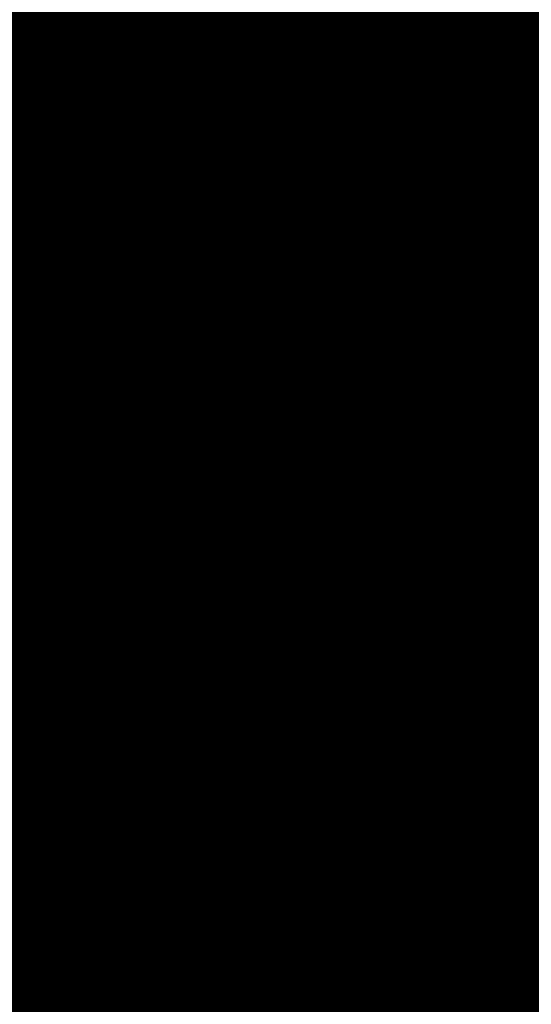
# Model space of a CAD drawing. Extents: x -18424 to 18190, y -15098 to 16756.
# Drawn here: x -7467 to -7311, y -1154 to -855 of the extents above; entities that cross this region are included whole.
import ezdxf

# ---------------------------------------------------------------- set-up
doc = ezdxf.new("R2010")
doc.units = 0
doc.header["$MEASUREMENT"] = 0
doc.linetypes.add('12', pattern=[5, 3, -1, 0, -1])
for name, color, linetype in [('Arcs_Circles', 7, 'Continuous'), ('hatch', 7, 'Continuous'), ('NEW_OSI', 7, 'Continuous'), ('Objects', 7, 'Continuous'), ('wall-ext', 7, 'Continuous')]:
    doc.layers.add(name, color=color, linetype=linetype)
pattern_1 = [(45, (0, 300.0000000000001), (-95.4594154601839, 95.45941546018392), [0, -90.00000000000001, 0, -135]), (110, (300, 300.0000000000001), (126.8585038060976, 46.17271934896534), [0, -66, 0, -114])]

# ---------------------------------------------------------------- blocks, each defined once
blk = doc.blocks.new('HATCH_219', base_point=(-6777.602262634869, -1868.826904462982))
at = {"layer": 'hatch'}
h = blk.add_hatch(dxfattribs=at)
h.set_pattern_fill('RENDER COPY 1', color=72, scale=300, style=0, pattern_type=0)
h.set_pattern_definition(pattern_1)
h.paths.add_polyline_path([(-6777.602262634869, -1868.826904462982), (-7310.581168257439, -1769.639990022258), (-6656.854491877769, 1661.161196966979), (-6728.422273710152, 1579.196943556761), (-7224.896260933524, 862.8610096398405), (-7640.006699855091, -1463.022495335987), (-7683.729829841047, -1692.484396883928, 0.4142135623730966), (-7508.797430115685, -1949.775390753372), (-6930.966922336313, -2059.878890423925, 0.2003311235311187), (-6780.179431732239, -2028.190460927539), (-6568.199789243899, -1882.367297667973)], flags=0)
blk = doc.blocks.new('HATCH_224', base_point=(-7212.068824336528, -5237.151203787146))
at = {"layer": 'hatch'}
h = blk.add_hatch(dxfattribs=at)
h.set_pattern_fill('RENDER COPY 1', color=72, scale=300, style=0, pattern_type=0)
h.set_pattern_definition(pattern_1)
h.paths.add_polyline_path([(-7212.068824336528, -5237.151203787146, -0.02411069385015142), (-7329.834902872767, -5181.807617330133), (-8346.00288172275, -4643.018139352, -0.3293723801369384), (-9098.476237753448, -3276.164735623644), (-8776.485865257413, -1524.676043216812, -0.03119056826568466), (-8389.049751268354, 508.6145165585327, 0.08873880343416259), (-9027.446179401893, -1315.856218160237), (-9660.065696668931, -4455.621333731341), (-7636.626932492312, -5528.48284694813)], flags=0)
blk = doc.blocks.new('WALL_8', base_point=(-7150.540364034026, 2036.613036201248))
at = {"layer": 'wall-ext', "color": 134, "linetype": 'Continuous', "const_width": 10}
for points in [[(-7150.540364034026, 2036.613036201248, 0.1700985069245991), (-9008.180527758386, -1056.089152629188)], [(-7102.014776087893, 2037.736341235096, 0.1718928036230289), (-8978.758264726785, -1061.952400950528)]]:
    blk.add_lwpolyline(points, format="xyb", dxfattribs=at)
blk = doc.blocks.new('Hedge_Elev_523')
at = {"layer": 'Objects', "color": 0, "linetype": 'ByBlock', "const_width": 34.99999940395355}
for points in [[(0, 36.77165610158746), (11.13385581488935, 37.93229039141788)], [(11.13385581488935, 37.93229039141788), (15.35555239230449, 37.105294843996)], [(15.35555239230449, 37.105294843996), (24.05851814670014, 38.02164413495705)], [(24.05851814670014, 38.02164413495705), (26.96543795726107, 36.49629192098053)], [(26.96543795726107, 36.49629192098053), (33.59553808004985, 36.83276241958247)], [(33.59553808004985, 36.83276241958247), (39.9042765704056, 37.44258944478344)], [(39.9042765704056, 37.44258944478344), (42.27660392387516, 36.42476158414397)], [(42.27660392387516, 36.42476158414397), (47.50266559120166, 37.23165429302035)], [(47.50266559120166, 37.23165429302035), (46.49957147832725, 35.67567001650202)], [(51.82682246400155, 36.03438251337456), (55.61492036792572, 37.1217155231589)], [(55.61492036792572, 37.1217155231589), (58.54706418253052, 35.26050650374347)], [(58.54706418253052, 35.26050650374347), (61.07054002510581, 36.81325573985431)], [(61.07054002510581, 36.81325573985431), (66.59528127469038, 35.98348103820966)], [(71.36887514915423, 35.70065610059822), (74.315781849745, 36.59030096640806)], [(74.315781849745, 36.59030096640806), (81.14376330634887, 35.7577646450334)], [(85.55170689011426, 36.35215290052942), (92.44841886921778, 36.39590923231546)], [(92.44841886921778, 36.39590923231546), (98.95572306556831, 35.87567266071661)], [(98.95572306556831, 35.87567266071661), (100.6581478010138, 37.34494207495496)], [(100.6581478010138, 37.34494207495496), (107.4876935367244, 37.34494207495496)], [(107.4876935367244, 37.34494207495496), (106.5676039954159, 36.48272929919859)], [(106.5676039954159, 36.48272929919859), (110.9025152890611, 35.81389128019448)], [(110.9025152890611, 35.81389128019448), (114.6197317860091, 37.43941577396068)], [(114.6197317860091, 37.43941577396068), (120.293079571138, 37.49804978433282)], [(120.293079571138, 37.49804978433282), (122.0004904467938, 36.73252000358679)], [(122.0004904467938, 36.73252000358679), (129.4701197259742, 35.77179192028322)], [(129.4701197259742, 37.38257900791208), (134.6075063089348, 37.7864154959338)], [(129.4701197259742, 35.77179192028322), (129.4701197259742, 37.38257900791208)], [(134.6075063089348, 37.7864154959338), (141.5594569017939, 37.88848145733027)], [(141.5594569017939, 37.88848145733027), (138.6474531839054, 36.57942106105082)], [(138.6474531839054, 36.57942106105082), (145.8794097745008, 36.43803489337751)], [(145.8794097745008, 36.43803489337751), (147.1843120281543, 37.49804978433282)], [(147.1843120281543, 37.49804978433282), (153.587005044336, 37.65114872697909)], [(153.587005044336, 37.65114872697909), (154.6703662396474, 36.10770132780308)], [(158.0216391442371, 35.18517126846515), (158.282287185887, 37.1918343652094)], [(158.282287185887, 37.1918343652094), (164.7376768619554, 37.43015777226491)], [(164.7376768619554, 37.43015777226491), (168.5386800709965, 37.44154616621876)], [(168.5386800709965, 37.44154616621876), (173.1731508535193, 35.30874279657193)], [(173.1731508535193, 35.30874279657193), (174.4539045448035, 37.23419673673889)], [(174.4539045448035, 37.23419673673889), (178.6674864234872, 35.92030569721036)], [(178.6674864234872, 35.92030569721036), (182.6124033294197, 36.77165610158746)], [(21.51959504575415, 35.53405590560764), (15.39456160787977, 32.89827827998251)], [(46.49957147832725, 35.67567001650202), (53.66162433681107, 35.34879943451938)], [(53.66162433681107, 35.34879943451938), (51.82682246400155, 36.03438251337456)], [(66.24693582405176, 34.6208715184436), (61.53806400643431, 32.25475072579952)], [(66.59528127469038, 35.98348103820966), (71.36887514915423, 35.70065610059822)], [(81.14376330634887, 35.7577646450334), (85.55170689011426, 36.35215290052942)], [(91.0044912910481, 34.45133436269324), (89.99621550301099, 32.58372539911009)], [(100.9726657114448, 33.06676339006891), (105.546520670507, 33.83608930230449)], [(105.546520670507, 33.83608930230449), (107.6979913381216, 29.31296809018375)], [(120.4384597794037, 34.68085565431125), (123.5243918051256, 34.12893497469049)], [(123.5243918051256, 34.12893497469049), (120.9578982812193, 33.2579551520041)], [(141.0526304023078, 33.50735133927751), (140.8138822714332, 32.20292871072461)], [(145.7969918077922, 31.45221523942121), (154.0138577637625, 34.28284048558108)], [(154.6703662396474, 36.10770132780308), (151.4527414502788, 35.5076846280968)], [(151.4527414502788, 35.5076846280968), (158.0216391442371, 35.18517126846515)], [(154.0138577637625, 34.28284048558108), (154.0346822322483, 30.49981585080411)], [(15.39456160787977, 32.89827827998251), (18.16353153600913, 31.91316027184135)], [(18.16353153600913, 31.91316027184135), (22.118714024637, 33.36421176218877)], [(22.118714024637, 33.36421176218877), (25.15771767008208, 32.25425977118086)], [(25.15771767008208, 32.25425977118086), (24.67973257090072, 30.76142453462135)], [(24.67973257090072, 30.76142453462135), (31.50927830681641, 28.92416708787351)], [(61.53806400643431, 32.25475072579952), (67.39892977443787, 32.04751526780149)], [(67.39892977443787, 32.04751526780149), (68.72015919359426, 33.13539183435899)], [(68.72015919359426, 33.13539183435899), (73.06259858101109, 33.04824738671415)], [(72.7014455933981, 30.90659806661138), (70.61235056391843, 29.3529195235648)], [(73.06259858101109, 33.04824738671415), (72.7014455933981, 30.90659806661138)], [(94.09902685231864, 31.1337347214156), (85.40046063358358, 30.49004936040141)], [(85.40046063358358, 30.49004936040141), (87.85285953464027, 28.61796043577584)], [(89.99621550301099, 32.58372539911009), (94.09902685231864, 31.1337347214156)], [(103.0323327363776, 29.5566043275297), (102.1353163147388, 31.13611059116688)], [(120.9578982812193, 33.2579551520041), (116.9192223835933, 32.02005687645014)], [(116.9192223835933, 32.02005687645014), (119.8455001512657, 31.66324682879848)], [(119.8455001512657, 31.66324682879848), (127.6749136731871, 32.28931919231642)], [(127.6749136731871, 32.28931919231642), (127.5494780251475, 30.45521788252368)], [(140.8138822714332, 32.20292871072461), (145.7969918077922, 31.45221523942121)], [(154.0346822322483, 30.49981585080411), (160.8433057323558, 29.53658915913138)], [(158.8237233644678, 31.15182113947903), (162.6348943891894, 31.7669697623639)], [(160.8433057323558, 29.53658915913138), (158.8237233644678, 31.15182113947903)], [(162.6348943891894, 31.7669697623639), (163.7425996809, 29.79748771213464)], [(0, 28.09748715389341), (5.368117782825991, 27.6084086674845)], [(5.368117782825991, 27.6084086674845), (6.733635860176053, 25.64921913045314)], [(70.61235056391843, 29.3529195235648), (78.03544253354691, 28.31174501661565)], [(78.03544253354691, 28.31174501661565), (76.32803165778863, 30.14901123038924)], [(87.85285953464027, 28.61796043577584), (93.40184711371163, 29.38348144956966)], [(93.40184711371163, 29.38348144956966), (96.38971837888928, 27.39311629322334)], [(100.6581478010138, 26.62759527942952), (99.80454013061086, 28.46485272617736)], [(107.6979913381216, 29.31296809018375), (103.0323327363776, 29.5566043275297)], [(113.2901921328613, 30.20454170636526), (118.5897749285604, 27.96538528902988)], [(118.5897749285604, 27.96538528902988), (123.8616895329516, 28.26579692306034)], [(123.8616895329516, 28.26579692306034), (119.4334103177226, 26.44442536554412)], [(143.5348483780213, 26.00360947311446), (149.4883976959415, 28.11388153186875)], [(149.4883976959415, 28.11388153186875), (147.98659178344, 25.95518030524148)], [(163.7425996809, 29.79748771213464), (158.7091399042883, 26.62759527942952)], [(182.6124033294197, 28.09748715389341), (171.8801762289904, 26.07962853805597)], [(6.733635860176053, 25.64921913045314), (3.092286909738045, 25.9757565646851)], [(96.38971837888928, 27.39311629322334), (95.10916022204493, 25.55585884651226)], [(95.10916022204493, 25.55585884651226), (100.6581478010138, 26.62759527942952)], [(119.7802892570895, 24.43760446193189), (117.2092984299952, 23.29396070911479)], [(119.4334103177226, 26.44442536554412), (119.7802892570895, 24.43760446193189)], [(147.98659178344, 25.95518030524148), (149.8069240718207, 24.39319060159669)], [(171.8801762289904, 26.07962853805597), (173.7950496492845, 23.66046711081607)], [(117.2092984299952, 23.29396070911479), (124.6881178506066, 22.42107843724429)], [(124.6881178506066, 22.42107843724429), (124.9804425475774, 20.39489989374613)], [(149.1186411725749, 22.17432989818229), (144.6231957136455, 19.73786670359567)], [(149.8069240718207, 24.39319060159669), (145.0132878693983, 23.46851261576531)], [(145.0132878693983, 23.46851261576531), (149.1186411725749, 22.17432989818229)], [(166.7379990407719, 23.77286942094369), (165.5386856409217, 21.42202082429468)], [(173.7950496492845, 23.66046711081607), (166.7379990407719, 23.77286942094369)], [(124.9804425475774, 20.39489989374613), (117.3051105382279, 20.80960313654969)], [(117.3051105382279, 20.80960313654969), (117.8979723993509, 18.96870298174094)], [(117.8979723993509, 18.96870298174094), (124.134656273836, 18.35992361854398)], [(144.6231957136455, 19.73786670359567), (149.4873222536519, 18.20033706117831)], [(149.4873222536519, 18.20033706117831), (151.0258887308523, 20.19718106529182)], [(151.0258887308523, 20.19718106529182), (153.587005044336, 18.51302694459281)], [(153.587005044336, 18.51302694459281), (152.7332996065081, 15.29782202928041)], [(108.3551841861863, 15.71680359101934), (113.0366811161034, 15.60403306489095)], [(113.0366811161034, 15.60403306489095), (110.9025152890611, 13.91987894422871)], [(110.9025152890611, 13.91987894422871), (102.9423866756923, 13.46904670053737)], [(102.9423866756923, 13.46904670053737), (103.2192641145999, 11.77641046183355)], [(26.62090543742575, 11.338474544386), (27.22246860265001, 8.54679690469516)], [(103.2192641145999, 11.77641046183355), (112.1829756782755, 11.77641046183355)], [(112.1829756782755, 11.77641046183355), (110.3116087764371, 9.246437943463825)], [(27.22246860265001, 8.54679690469516), (20.83815586779267, 7.489469113567125)], [(20.83815586779267, 7.489469113567125), (23.82602713307284, 6.111526028515436)], [(23.82602713307284, 6.111526028515436), (30.78188842385273, 7.078483098727204)], [(30.78188842385273, 7.078483098727204), (25.96029072784757, 3.968053162607399)], [(115.1709447111857, 7.795680149214444), (107.9743799399045, 5.82354606722413)], [(110.3116087764371, 9.246437943463825), (115.1709447111857, 7.795680149214444)], [(25.96029072784757, 3.968053162607399), (32.36298374474681, 4.121160872205881)], [(32.36298374474681, 4.121160872205881), (28.1837182437029, 1.00733808888783)], [(115.1709447111857, 3.814949836558563), (106.3466495422386, 2.613382203936928)], [(107.9743799399045, 5.82354606722413), (110.3461206885168, 4.766766216529221)], [(110.3461206885168, 4.766766216529221), (115.1709447111857, 3.814949836558563)], [(8.676568540852552, 0.0006443779577399009), (15.28916828882383, 0.5997449212388002)], [(14.85625398751256, 2.827534862081737), (14.19182634702854, 2.04988902222588)], [(28.1837182437029, 1.00733808888783), (14.85625398751256, 2.827534862081737)], [(15.28916828882383, 0.5997449212388002), (27.03094215371213, 0.07844753695024427)], [(27.03094215371213, 0.07844753695024427), (31.44289420323323, 1.07830733470852)], [(31.44289420323323, 1.07830733470852), (44.29423094203392, -0.153050723771889)], [(44.29423094203392, -0.153050723771889), (51.47495738483448, 0.6496820211994832)], [(51.47495738483448, 0.6496820211994832), (57.98617227941327, 0.3631573897060611)], [(57.98617227941327, 0.3631573897060611), (63.31625852133381, 0.8971582251600605)], [(63.31625852133381, 0.8971582251600605), (73.52992702728463, -0.3045935154520326)], [(91.19347578621964, -0.9575090690778422), (98.39219144115724, 0.8225243536736461)], [(98.39219144115724, 0.8225243536736461), (107.053997095501, -0.7540274151191383)], [(106.3466495422386, 2.613382203936928), (106.5027841713496, 2.204044393923967)], [(107.053997095501, -0.7540274151191383), (113.3164915787847, 0.5145642921568773)], [(113.3164915787847, 0.5145642921568773), (130.9427909368187, -0.9217191074557296)], [(0, 0), (8.676568540852552, 0.0006443779577399009)], [(73.52992702728463, -0.3045935154520326), (78.05157416399479, -0.9575090690778422)], [(78.05157416399479, -0.9575090690778422), (84.36617870179543, -0.1993626497820029)], [(84.36617870179543, -0.1993626497820029), (91.19347578621964, -0.9575090690778422)], [(130.9427909368187, -0.9217191074557296), (140.1790781712687, -0.5907937662054406)], [(140.1790781712687, -0.5907937662054406), (149.0800230263919, -0.8434512949672562)], [(149.0800230263919, -0.8434512949672562), (151.5983171935994, 0.397686404488679)], [(151.5983171935994, 0.397686404488679), (158.9692013417986, -0.4360115506439142)], [(158.9692013417986, -0.4360115506439142), (166.6340722333978, 0.09302275266113279)], [(166.6340722333978, 0.09302275266113279), (172.3352837438644, 0.08088915955202362)], [(172.3352837438644, 0.08088915955202362), (178.475764440007, 0.35997056810567)], [(178.475764440007, 0.35997056810567), (182.6124033294197, 0)]]:
    blk.add_lwpolyline(points, dxfattribs=at)
blk = doc.blocks.new('Hedge_Elev_524')
at = {"layer": 'Objects', "color": 0, "linetype": 'ByBlock', "const_width": 34.99999940395355}
for points in [[(0, 36.60978312818862), (10.74463510635168, 37.76530817510094)], [(10.74463510635168, 37.76530817510094), (14.81874833434934, 36.94195315526038)], [(14.81874833434934, 36.94195315526038), (23.21747317224462, 37.85426857339314)], [(23.21747317224462, 37.85426857339314), (26.02277199838291, 36.33563113173133)], [(26.02277199838291, 36.33563113173133), (32.42109507013278, 36.67062044928666)], [(32.42109507013278, 36.67062044928666), (38.50929076686698, 37.27776294721055)], [(38.50929076686698, 37.27776294721055), (40.79868558117379, 36.26441567949718)], [(40.79868558117379, 36.26441567949718), (45.84205299964015, 37.0677563557526)], [(45.84205299964015, 37.0677563557526), (44.87402535500765, 35.51862169733975)], [(50.01504468493972, 35.87575510138319), (53.67071711338722, 36.95830154874341)], [(53.67071711338722, 36.95830154874341), (56.50035815518544, 35.10528578114283)], [(56.50035815518544, 35.10528578114283), (58.93561756387165, 36.65119964016058)], [(58.93561756387165, 36.65119964016058), (64.2672232331683, 35.82507770024728)], [(68.87394036511091, 35.54349778987845), (71.71782820744913, 36.42922633874842)], [(71.71782820744913, 36.42922633874842), (78.30711501732807, 35.60035493606634)], [(95.49639888481764, 35.71774390737924), (97.13930974000647, 37.18054543210646)], [(97.13930974000647, 37.18054543210646), (103.7301061444487, 37.18054543210646)], [(103.7301061444487, 37.18054543210646), (102.8421813723936, 36.32212821413863)], [(107.0255515222327, 35.65623449545538), (110.6128204374277, 37.27460324724434)], [(110.6128204374277, 37.27460324724434), (116.087837609926, 37.33297914409625)], [(116.087837609926, 37.33297914409625), (117.7355602983233, 36.57081931170099)], [(117.7355602983233, 36.57081931170099), (124.9440640115818, 35.61432046166999)], [(124.9440640115818, 37.21801668304396), (129.9018562761771, 37.62007543734321)], [(124.9440640115818, 35.61432046166999), (124.9440640115818, 37.21801668304396)], [(129.9018562761771, 37.62007543734321), (136.6107784716456, 37.72169209287735)], [(136.6107784716456, 37.72169209287735), (133.800573462954, 36.41839432796047)], [(133.800573462954, 36.41839432796047), (140.7797131215625, 36.27763055812792)], [(140.7797131215625, 36.27763055812792), (142.0389982064487, 37.33297914409625)], [(142.0389982064487, 37.33297914409625), (148.217863938198, 37.4854041279466)], [(148.217863938198, 37.4854041279466), (149.2633526642543, 35.94875115812942)], [(152.4974707541855, 35.0302821800586), (152.7490069825394, 37.02811171975058)], [(152.7490069825394, 37.02811171975058), (158.978727188356, 37.26538600031519)], [(158.978727188356, 37.26538600031519), (162.6468537743498, 37.27672426127567)], [(162.6468537743498, 37.27672426127567), (167.1193113215963, 35.15330973237526)], [(167.1193113215963, 35.15330973237526), (168.3552920368808, 37.07028760734743)], [(168.3552920368808, 37.07028760734743), (172.4215742422466, 35.76218046421733)], [(172.4215742422466, 35.76218046421733), (176.2285835464661, 36.60978312818862)], [(20.76730651513108, 35.37763098771788), (14.85639385393483, 32.7534563521865)], [(44.87402535500765, 35.51862169733975), (51.78570499737389, 35.19319003648908)], [(51.78570499737389, 35.19319003648908), (50.01504468493972, 35.87575510138319)], [(63.93105534844823, 34.46846654111901), (59.38679770005822, 32.11276167880638)], [(64.2672232331683, 35.82507770024728), (68.87394036511091, 35.54349778987845)], [(78.30711501732807, 35.60035493606634), (82.56096437233823, 36.19212662748908)], [(82.56096437233823, 36.19212662748908), (89.21657900226491, 36.23569033897235)], [(87.8231286823242, 34.29967570703083), (86.85010050510098, 32.44028816853787)], [(89.21657900226491, 36.23569033897235), (95.49639888481764, 35.71774390737924)], [(97.44283263792964, 32.92119977183427), (101.856793388057, 33.68713902472054)], [(101.856793388057, 33.68713902472054), (103.9330522915202, 29.18392910181741)], [(102.8421813723936, 36.32212821413863), (107.0255515222327, 35.65623449545538)], [(116.2281355727765, 34.52818662006187), (119.2061886507628, 33.97869555746037)], [(119.2061886507628, 33.97869555746037), (116.7294153858971, 33.11154988609093)], [(140.7001763471319, 31.31375904406465), (148.629794610792, 34.13192355895074)], [(149.2633526642543, 35.94875115812942), (146.158210578196, 35.35137579954202)], [(146.158210578196, 35.35137579954202), (152.4974707541855, 35.0302821800586)], [(148.629794610792, 34.13192355895074), (148.6498910911923, 30.36555222486767)], [(14.85639385393483, 32.7534563521865), (17.52856529147257, 31.77267494451518)], [(17.52856529147257, 31.77267494451518), (21.34548131103401, 33.21733874270513)], [(21.34548131103401, 33.21733874270513), (24.27824654529481, 32.11227288542526)], [(24.27824654529481, 32.11227288542526), (23.81697099418619, 30.62600927778204)], [(23.81697099418619, 30.62600927778204), (30.4077673988263, 28.79683964532743)], [(59.38679770005822, 32.11276167880638), (65.04277754491054, 31.90643849464467)], [(65.04277754491054, 31.90643849464467), (66.31781902529576, 32.9895261059799)], [(66.31781902529576, 32.9895261059799), (70.50845409952112, 32.90276527801257)], [(70.15992640758883, 30.77054373952684), (68.14386259578392, 29.2237046644872)], [(70.50845409952112, 32.90276527801257), (70.15992640758883, 30.77054373952684)], [(90.8094845308539, 30.99668051318404), (82.41500542831717, 30.35582872765616)], [(86.85010050510098, 32.44028816853787), (90.8094845308539, 30.99668051318404)], [(99.43049719829622, 29.4264928249949), (98.5648389487952, 30.99904592408896)], [(116.7294153858971, 33.11154988609093), (112.8319247452532, 31.87910097822593)], [(112.8319247452532, 31.87910097822593), (115.655904807167, 31.52386164860754)], [(115.655904807167, 31.52386164860754), (123.2116153164841, 32.14717797103867)], [(123.2116153164841, 32.14717797103867), (123.090564685874, 30.32115058186868)], [(136.1216697666518, 33.3598482032473), (135.89126786535, 32.06116779008087)], [(135.89126786535, 32.06116779008087), (140.7001763471319, 31.31375904406465)], [(153.2715154709687, 31.01468731279726), (156.9494544230586, 31.62712798213244)], [(155.2204966658894, 29.40656576562307), (153.2715154709687, 31.01468731279726)], [(156.9494544230586, 31.62712798213244), (158.0184362172084, 29.66631581379931)], [(0, 27.97379884956272), (5.180457493193799, 27.48687334175781)], [(5.180457493193799, 27.48687334175781), (6.498239375426583, 25.53630837781979)], [(68.14386259578392, 29.2237046644872), (75.30745586487281, 28.18711352503178)], [(75.30745586487281, 28.18711352503178), (73.65973317637655, 30.01629188591871)], [(82.41500542831717, 30.35582872765616), (84.78167262476443, 28.49198094941407)], [(84.78167262476443, 28.49198094941407), (90.13667701300761, 29.25413205345023)], [(90.13667701300761, 29.25413205345023), (93.02009736825913, 27.27252870878618)], [(97.13930974000647, 26.51037760475001), (96.31554274544946, 28.33954723720462)], [(103.9330522915202, 29.18392910181741), (99.43049719829622, 29.4264928249949)], [(109.3297592347316, 30.07157791048259), (114.4440776076655, 27.84227851199287)], [(114.4440776076655, 27.84227851199287), (119.5316950223152, 28.1413677001615)], [(119.5316950223152, 28.1413677001615), (115.2582209350141, 26.32801402546418)], [(138.5171136134998, 25.88913865426185), (144.2625369486192, 27.99012105763898)], [(144.2625369486192, 27.99012105763898), (142.8132316227131, 25.84092267704259)], [(148.6498910911923, 30.36555222486767), (155.2204966658894, 29.40656576562307)], [(158.0184362172084, 29.66631581379931), (153.160937654144, 26.51037760475001)], [(176.2285835464661, 27.97379884956272), (165.8715368961581, 25.96482307471405)], [(6.498239375426583, 25.53630837781979), (2.984185806039499, 25.86140835747371)], [(93.02009736825913, 27.27252870878618), (91.7843053518622, 25.44335907636817)], [(91.7843053518622, 25.44335907636817), (97.13930974000647, 26.51037760475001)], [(115.2582209350141, 26.32801402546418), (115.5929735752082, 24.33002737358783)], [(142.8132316227131, 25.84092267704259), (144.5699281828397, 24.28580902807014)], [(165.8715368961581, 25.96482307471405), (167.7194695906337, 23.55631106865543)], [(115.5929735752082, 24.33002737358783), (113.1118602252433, 23.19141806943048)], [(113.1118602252433, 23.19141806943048), (120.3292328081812, 22.32237832367261)], [(120.3292328081812, 22.32237832367261), (120.6113383297316, 20.30511924642223)], [(143.9057064859458, 22.07671599948191), (139.5674141728634, 19.6509783904059)], [(144.5699281828397, 24.28580902807014), (139.9438693687183, 23.36520157892032)], [(139.9438693687183, 23.36520157892032), (143.9057064859458, 22.07671599948191)], [(160.9091214977365, 23.66821857114896), (159.7517340594767, 21.32771867490383)], [(167.7194695906337, 23.55631106865543), (160.9091214977365, 23.66821857114896)], [(120.6113383297316, 20.30511924642223), (113.204322904736, 20.71799691882435)], [(113.204322904736, 20.71799691882435), (113.7764593210997, 18.88520061392016)], [(113.7764593210997, 18.88520061392016), (119.7951193090794, 18.27910116607409)], [(139.5674141728634, 19.6509783904059), (144.2614991019674, 18.12021712671534)], [(144.2614991019674, 18.12021712671534), (145.7462799056021, 20.1082707985287)], [(145.7462799056021, 20.1082707985287), (148.217863938198, 18.43153051403078)], [(148.217863938198, 18.43153051403078), (147.3940025939994, 15.2304792930282)], [(104.5672707926719, 15.64761645072369), (109.0851105329887, 15.53534235315771)], [(109.0851105329887, 15.53534235315771), (107.0255515222327, 13.85860206869639)], [(107.0255515222327, 13.85860206869639), (99.34369549928155, 13.40975443933922)], [(99.34369549928155, 13.40975443933922), (99.61089377270137, 11.72456937607565)], [(25.69028375087465, 11.28856130188106), (26.27081728851152, 8.509172941711904)], [(99.61089377270137, 11.72456937607565), (108.2612491887901, 11.72456937607565)], [(108.2612491887901, 11.72456937607565), (106.4553020987022, 9.205734081795983)], [(26.27081728851152, 8.509172941711904), (20.10968929463709, 7.456499626654633)], [(20.10968929463709, 7.456499626654633), (22.99310964998753, 6.084622402322828)], [(22.99310964998753, 6.084622402322828), (29.70580583201268, 7.047322818559811)], [(29.70580583201268, 7.047322818559811), (25.05276301068203, 3.950585345485933)], [(111.14476389398, 7.761362686820759), (104.1997788167317, 5.797910161269216)], [(106.4553020987022, 9.205734081795983), (111.14476389398, 7.761362686820759)], [(25.05276301068203, 3.950585345485933), (31.23162874312388, 4.10301905769538)], [(31.23162874312388, 4.10301905769538), (27.19846327306009, 1.00290367311891)], [(111.14476389398, 3.798155997529254), (102.6289511120071, 2.601877801012833)], [(104.1997788167317, 5.797910161269216), (106.4886075328918, 4.745782374549544)], [(106.4886075328918, 4.745782374549544), (111.14476389398, 3.798155997529254)], [(8.373250426149637, 0.0006415413333647606), (14.75468490649283, 0.5971047765193572)], [(14.33690455463213, 2.815087735026877), (13.69570417712877, 2.040865179779169)], [(27.19846327306009, 1.00290367311891), (14.33690455463213, 2.815087735026877)], [(14.75468490649283, 0.5971047765193572), (26.08598627926665, 0.07810220205352734)], [(26.08598627926665, 0.07810220205352734), (30.34370397087086, 1.07356050432305)], [(30.34370397087086, 1.07356050432305), (42.74577978207419, -0.1523769772408827)], [(42.74577978207419, -0.1523769772408827), (49.67548021193283, 0.6468220477393595)], [(49.67548021193283, 0.6468220477393595), (55.95907408133902, 0.3615587299578822)], [(55.95907408133902, 0.3615587299578822), (61.10282955176952, 0.8932088335657662)], [(61.10282955176952, 0.8932088335657662), (70.95944553622651, -0.3032526604769938)], [(88.00550660019347, -0.9532940062686014), (94.95256736985502, 0.8189035087909928)], [(94.95256736985502, 0.8189035087909928), (103.3115709949601, -0.750708101477882)], [(102.6289511120071, 2.601877801012833), (102.7796275393971, 2.194341942161613)], [(103.3115709949601, -0.750708101477882), (109.3551392966476, 0.5122991221643647)], [(109.3551392966476, 0.5122991221643647), (126.3652531355682, -0.9176615960901767)], [(0, 0), (8.373250426149637, 0.0006415413333647606)], [(70.95944553622651, -0.3032526604769938), (75.32302356089066, -0.9532940062686014)], [(75.32302356089066, -0.9532940062686014), (81.416880238004, -0.1984850329345123)], [(81.416880238004, -0.1984850329345123), (88.00550660019347, -0.9532940062686014)], [(126.3652531355682, -0.9176615960901767), (135.2786554394587, -0.5881930254790241)], [(135.2786554394587, -0.5881930254790241), (143.8684383646301, -0.8397383273310892)], [(143.8684383646301, -0.8397383273310892), (146.2986972405277, 0.3959357441268765)], [(146.2986972405277, 0.3959357441268765), (153.4119077850437, -0.4340921786704575)], [(153.4119077850437, -0.4340921786704575), (160.8088277952161, 0.09261325602259676)], [(160.8088277952161, 0.09261325602259676), (166.3107346244905, 0.08053307635750429)], [(166.3107346244905, 0.08053307635750429), (172.2365545340152, 0.3583859371052506)], [(172.2365545340152, 0.3583859371052506), (176.2285835464661, 0)]]:
    blk.add_lwpolyline(points, dxfattribs=at)
blk = doc.blocks.new('PLR_A1194ZA')
at = {"layer": 'Objects', "color": 0, "linetype": 'ByBlock', "const_width": 18.00000071525574}
for points in [[(0.2211560029536486, 0.635985005646944), (0.184948998503387, 0.5170649848878384)], [(0.23180500138551, 0.5158150102943182), (0.2211560029536486, 0.635985005646944)], [(0.1543089980259538, 0.4285719711333513), (0.184948998503387, 0.5170649848878384)], [(-0.1097769942134619, 0.4238380119204521), (-0.08444999693892896, 0.5131159909069538)], [(-0.08444999693892896, 0.5131159909069538), (-0.07419000030495226, 0.4180439747869968)], [(0.23180500138551, 0.5158150102943182), (0.2405229955911636, 0.4154520109295845)], [(-0.003359000038472004, 0.3711029887199402), (0.03605399979278445, 0.4394319839775562)], [(0.03605399979278445, 0.4394319839775562), (0.02477100060787052, 0.3589389845728874)], [(-0.1097769942134619, 0.4238380119204521), (-0.1307960017584264, 0.3492499934509397)], [(-0.0637599965557456, 0.3467669943347573), (-0.07419000030495226, 0.4180439747869968)], [(0.1543089980259538, 0.4285719711333513), (0.1218219986185431, 0.292377988807857)], [(0.4017340019345284, 0.3958649933338165), (0.5185320042073727, 0.4260729998350143)], [(0.5185320042073727, 0.4260729998350143), (0.4186019767075777, 0.3521329956129193)], [(0.1867949962615967, 0.294252997264266), (0.2405229955911636, 0.4154520109295845)], [(-0.2554349834099412, 0.3576289862394333), (-0.3393529914319515, 0.3972509875893593)], [(-0.3393529914319515, 0.3972509875893593), (-0.2744699828326702, 0.3270079847425222)], [(-0.1371650025248528, 0.346775003708899), (-0.1981070032343268, 0.3968569915741682)], [(-0.1981070032343268, 0.3968569915741682), (-0.1592119922861457, 0.3254879964515567)], [(0.4017340019345284, 0.3958649933338165), (0.3042459953576326, 0.3704709932208061)], [(-0.003359000038472004, 0.3711029887199402), (-0.03617100010160357, 0.3139890031889081)], [(0.208035996183753, 0.2792589832097292), (0.3042459953576326, 0.3704709932208061)], [(-0.4086540080606937, 0.2602099906653166), (-0.4557409789413214, 0.3507819958031178)], [(-0.4557409789413214, 0.3507819958031178), (-0.3757969941943884, 0.2824229886755347)], [(-0.2554349834099412, 0.3576289862394333), (-0.1854180009104311, 0.3244219813495874)], [(0.01856799935922027, 0.2980229910463095), (0.02477100060787052, 0.3589389845728874)], [(0.3454789984971285, 0.2936279866844416), (0.4186019767075777, 0.3521329956129193)], [(-0.1371650025248528, 0.346775003708899), (-0.08634799742139876, 0.3048660000786185)], [(-0.1076229964382946, 0.2499369904398918), (-0.1307960017584264, 0.3492499934509397)], [(-0.0637599965557456, 0.3467669943347573), (-0.05879399832338095, 0.2391780028119683)], [(-0.2276259940117598, 0.2722820034250617), (-0.2744699828326702, 0.3270079847425222)], [(-0.1258299918845296, 0.2416610019281507), (-0.1854180009104311, 0.3244219813495874)], [(-0.1319639966823161, 0.2706540049985051), (-0.1592119922861457, 0.3254879964515567)], [(-0.05441699759103358, 0.2242780057713389), (-0.08634799742139876, 0.3048660000786185)], [(-0.03769100003410131, 0.2273189835250378), (-0.03617100010160357, 0.3139890031889081)], [(0.01856799935922027, 0.2980229910463095), (0.0003219999825887498, 0.2083119936287403)], [(0.1218219986185431, 0.292377988807857), (0.1193229923956096, 0.1986669842153788)], [(0.1299439929425716, 0.1911700004711747), (0.1867949962615967, 0.294252997264266)], [(0.3454789984971285, 0.2936279866844416), (0.2280279994010925, 0.2174099907279015)], [(-0.3136700019240379, 0.2332380041480064), (-0.3757969941943884, 0.2824229886755347)], [(-0.2276259940117598, 0.2722820034250617), (-0.1498310011811554, 0.1977979904040694)], [(-0.1319639966823161, 0.2706540049985051), (-0.08330699638463557, 0.1931070000864565)], [(0.1299439929425716, 0.1911700004711747), (0.208035996183753, 0.2792589832097292)], [(-0.4086540080606937, 0.2602099906653166), (-0.3692029975354671, 0.1846469938755035)], [(-0.07948499987833202, 0.1638659974560142), (-0.1258299918845296, 0.2416610019281507)], [(-0.07948499987833202, 0.1638659974560142), (-0.1076229964382946, 0.2499369904398918)], [(-0.05879399832338095, 0.2391780028119683), (-0.0703809957485646, 0.1680039917118847)], [(-0.3136700019240379, 0.2332380041480064), (-0.2285199938341975, 0.1508640008978546)], [(-0.03236899792682379, 0.1505319960415363), (-0.05441699759103358, 0.2242780057713389)], [(-0.03236899792682379, 0.1505319960415363), (-0.03769100003410131, 0.2273189835250378)], [(0.2280279994010925, 0.2174099907279015), (0.140563992317766, 0.183673994615674)], [(0.0003219999825887498, 0.2083119936287403), (-0.02400699886493385, 0.1520529971458018)], [(-0.2757219830527902, 0.1226349966600537), (-0.3692029975354671, 0.1846469938755035)], [(-0.1498310011811554, 0.1977979904040694), (-0.08858799701556563, 0.1597279915586114)], [(-0.08330699638463557, 0.1931070000864565), (-0.04073199816048145, 0.1490119961090386)], [(-0.006271000165725127, 0.183856999501586), (-0.004995999915990978, 0.1500000013038516)], [(-0.004995999915990978, 0.1500000013038516), (-0.006271000165725127, 0.183856999501586)], [(0.06684499676339328, 0.1243229955434799), (0.1193229923956096, 0.1986669842153788)], [(0.140563992317766, 0.183673994615674), (0.08808599668554962, 0.109329994302243)], [(-0.0703809957485646, 0.1680039917118847), (-0.04141499812249094, 0.1042780000716448)], [(-0.2285199938341975, 0.1508640008978546), (-0.1840929966419935, 0.08514999644830823)], [(-0.09876899421215057, 0.159073993563652), (-0.07999399676918983, 0.1299059949815273)], [(-0.07999399676918983, 0.1299059949815273), (-0.09876899421215057, 0.159073993563652)], [(-0.05962199647910893, 0.09600199991837144), (-0.08858799701556563, 0.1597279915586114)], [(-0.02400699886493385, 0.1520529971458018), (-0.01336299901595339, 0.09351199842058122)], [(0.08622599998489022, 0.1590700005181134), (0.07000199984759092, 0.1299029914662242)], [(0.07000199984759092, 0.1299029914662242), (0.08622599998489022, 0.1590700005181134)], [(0.1823970000259578, 0.1643109950236976), (0.149316992610693, 0.1324919983744621)], [(0.1641970011405647, 0.1236539916135371), (0.1823970000259578, 0.1643109950236976)], [(-0.03008899802807719, 0.09047099738381803), (-0.04073199816048145, 0.1490119961090386)], [(0.494999997317791, 0.139999995008111), (0.4042040091007948, 0.1099999994039536)], [(0.4242039751261473, 0.07999999797903001), (0.494999997317791, 0.139999995008111)], [(-0.4752929788082838, 0.097314000595361), (-0.394192012026906, 0.1235609990544617)], [(-0.284051988273859, 0.1022730022668839), (-0.394192012026906, 0.1235609990544617)], [(-0.188257999252528, 0.07496899925172329), (-0.2757219830527902, 0.1226349966600537)], [(0.06684499676339328, 0.1243229955434799), (0.02186399942729622, 0.06059999577701092)], [(0.1235089963302016, 0.109479995444417), (0.149316992610693, 0.1324919983744621)], [(0.1641970011405647, 0.1236539916135371), (0.1489399932324886, 0.08973099756985903)], [(-0.188257999252528, 0.07496899925172329), (-0.284051988273859, 0.1022730022668839)], [(-0.01658599940128624, 0.04965600091964006), (-0.04141499812249094, 0.1042780000716448)], [(0.04310499934945256, 0.04560599918477237), (0.08808599668554962, 0.109329994302243)], [(0.1235089963302016, 0.109479995444417), (0.0885179964825511, 0.07142399554140866)], [(0.3349999897181988, 0.08999999845400453), (0.4042040091007948, 0.1099999994039536)], [(-0.4752929788082838, 0.097314000595361), (-0.5723599810153246, 0.06571399862878025)], [(-0.05962199647910893, 0.09600199991837144), (-0.03479399892967194, 0.04137999785598367)], [(-0.004239999907440506, 0.04333499819040298), (-0.01336299901595339, 0.09351199842058122)], [(0.1098009990528226, 0.06033100071363151), (0.1489399932324886, 0.08973099756985903)], [(0.1539389952085912, 0.09135499713011086), (0.1249040011316538, 0.07499899948015809)], [(0.1249040011316538, 0.07499899948015809), (0.1539389952085912, 0.09135499713011086)], [(0.3349999897181988, 0.08999999845400453), (0.2349999966099858, 0.04999999655410647)], [(0.0885179964825511, 0.07142399554140866), (0.07084299577400088, 0.04166399885434657)], [(0.4242039751261473, 0.07999999797903001), (0.3649999853223562, 0.02999999851454049)], [(-0.5723599810153246, 0.06571399862878025), (-0.4674260038882494, 0.05844099796377122)], [(-0.3886390011757612, 0.04997999640181661), (-0.4674260038882494, 0.05844099796377122)], [(-0.2701689954847097, 0.04905399982817471), (-0.1924229902215302, 0.06478799623437226)], [(-0.1211559982039034, 0.03563399950508028), (-0.1924229902215302, 0.06478799623437226)], [(0.07291699876077473, 0.0373349990695715), (0.1098009990528226, 0.06033100071363151)], [(0.07291699876077473, 0.0373349990695715), (0.1139499945566058, 0.05167399649508297)], [(0.1139499945566058, 0.05167399649508297), (0.1613850006833673, 0.06375800003297627)], [(0.1973839942365885, 0.05439500091597438), (0.1613850006833673, 0.06375800003297627)], [(0.1973839942365885, 0.05439500091597438), (0.2404739847406745, 0.04310699878260493)], [(-0.3886390011757612, 0.04997999640181661), (-0.2701689954847097, 0.04905399982817471)], [(-0.1211559982039034, 0.03563399950508028), (-0.06006999756209552, 0.01064399984898046)], [(0.1608439953997731, 0.03156400052830577), (0.1949489931575954, 0.03725999849848449)], [(0.2349999966099858, 0.04999999655410647), (0.1749999937601388, 0.009999999747378752)], [(0.2404739847406745, 0.04310699878260493), (0.1949489931575954, 0.03725999849848449)], [(0.1092599937692285, 0.02813699829857796), (0.07499099592678249, 0.03300599928479642)], [(0.1608439953997731, 0.03156400052830577), (0.1092599937692285, 0.02813699829857796)], [(0.2649999922141433, 0.009999999747378752), (0.3649999853223562, 0.02999999851454049)], [(0.1049999962560833, 0.009999999747378752), (0.1749999937601388, 0.009999999747378752)], [(0.1749999937601388, 0), (0.2649999922141433, 0.009999999747378752)], [(0.1749999937601388, -0.009999999747378752), (0.1049999962560833, -0.009999999747378752)], [(0.1449999981559813, 0), (0.1787239918485284, -0.001143000008596573)], [(0.1787239918485284, -0.001143000008596573), (0.1449999981559813, 0)], [(0.1749999937601388, 0), (0.2649999922141433, -0.009999999747378752)], [(0.2349999966099858, -0.04999999655410647), (0.1749999937601388, -0.009999999747378752)], [(0.2649999922141433, -0.009999999747378752), (0.3649999853223562, -0.02999999851454049)], [(-0.06678400095552206, -0.02401399979135022), (-0.1325319986790419, -0.06598099716939032)], [(0.4242039751261473, -0.07999999797903001), (0.3649999853223562, -0.02999999851454049)], [(-0.2092379843816161, -0.1149419927969575), (-0.1325319986790419, -0.06598099716939032)], [(0.003653000021586195, -0.06057299906387925), (0.02761599898803979, -0.1284689991734922)], [(0.3349999897181988, -0.08999999845400453), (0.2349999966099858, -0.04999999655410647)], [(-0.1348969992250204, -0.0749919970985502), (-0.1664820010773838, -0.09363300050608814)], [(-0.08233599946834147, -0.09510099771432579), (-0.05078900139778852, -0.07764199981465936)], [(-0.04634799843188375, -0.07993999752216041), (-0.07146300049498677, -0.1176120014861226)], [(-0.04634799843188375, -0.07993999752216041), (-0.06258100038394332, -0.1222059945575893)], [(-0.03792499774135649, -0.1180719933472574), (-0.04190699837636203, -0.08223699987865984)], [(0.4242039751261473, -0.07999999797903001), (0.494999997317791, -0.139999995008111)], [(-0.118542998097837, -0.08789699641056359), (-0.1952489954419434, -0.1368579920381308)], [(-0.1230719964951277, -0.1303229946643114), (-0.08233599946834147, -0.09510099771432579)], [(0.3349999897181988, -0.08999999845400453), (0.4042040091007948, -0.1099999994039536)], [(-0.4405220039188862, -0.1391900004819036), (-0.3029639832675457, -0.1130769960582256)], [(-0.3029639832675457, -0.1130769960582256), (-0.2092379843816161, -0.1149419927969575)], [(0.494999997317791, -0.139999995008111), (0.4042040091007948, -0.1099999994039536)], [(-0.2022439846768975, -0.1258999924175441), (-0.307859992608428, -0.1778919948264956)], [(-0.2022439846768975, -0.1258999924175441), (-0.2938709920272231, -0.1998079940676689)], [(-0.1230719964951277, -0.1303229946643114), (-0.1478509977459908, -0.156462995801121)], [(-0.07146300049498677, -0.1176120014861226), (-0.1033170032314956, -0.1574289985001087)], [(-0.07999399676918983, -0.1298959949053824), (-0.09876899421215057, -0.1613479922525585)], [(-0.06258100038394332, -0.1222059945575893), (-0.07666999590583146, -0.1712119905278087)], [(-0.04313199897296727, -0.1716709928587079), (-0.03792499774135649, -0.1180719933472574)], [(0.05557299591600895, -0.2076799981296062), (0.02761599898803979, -0.1284689991734922)], [(0.05024799611419439, -0.1204809988848865), (0.0782049959525466, -0.1996919978410006)], [(-0.4405220039188862, -0.1391900004819036), (-0.5303449928760529, -0.1656789914704859)], [(-0.2330190036445856, -0.222656992264092), (-0.1952489954419434, -0.1368579920381308)], [(-0.6508219987154007, -0.1963109942153096), (-0.5303449928760529, -0.1656789914704859)], [(-0.1820309902541339, -0.1898949965834618), (-0.1478509977459908, -0.156462995801121)], [(-0.1391220022924244, -0.1722369925118983), (-0.1033170032314956, -0.1574289985001087)], [(-0.307859992608428, -0.1778919948264956), (-0.4314289893954992, -0.2259209984913468)], [(-0.1391220022924244, -0.1722369925118983), (-0.1820309902541339, -0.1898949965834618)], [(-0.06806399906054139, -0.2089899964630604), (-0.07666999590583146, -0.1712119905278087)], [(-0.04313199897296727, -0.1716709928587079), (-0.05014700000174344, -0.2069999929517508)], [(-0.5312769673764706, -0.212540989741683), (-0.6508219987154007, -0.1963109942153096)], [(0.1474319957196712, -0.2516119973734021), (0.0782049959525466, -0.1996919978410006)], [(-0.5312769673764706, -0.212540989741683), (-0.4314289893954992, -0.2259209984913468)], [(-0.2938709920272231, -0.1998079940676689), (-0.3894619876518846, -0.2916689962148666)], [(-0.06806399906054139, -0.2089899964630604), (-0.05767999682575464, -0.2542139962315559)], [(-0.05767999682575464, -0.2542139962315559), (-0.05014700000174344, -0.2069999929517508)], [(0.03427299961913377, -0.2915499964728951), (0.05557299591600895, -0.2076799981296062)], [(0.06688899593427777, -0.2036859979853034), (0.1141499960795045, -0.3015349851921201)], [(0.06688899593427777, -0.2036859979853034), (0.09151799604296684, -0.3095229854807258)], [(-0.3146209986880422, -0.336433993652463), (-0.2330190036445856, -0.222656992264092)], [(0.2326339948922396, -0.3487949958071113), (0.1474319957196712, -0.2516119973734021)], [(-0.4193659871816635, -0.3878689836710691), (-0.3894619876518846, -0.2916689962148666)], [(0.02894799981731921, -0.4206849727779627), (0.03427299961913377, -0.2915499964728951)], [(0.09151799604296684, -0.3095229854807258), (0.1088239951059222, -0.4306689836084843)], [(0.1141499960795045, -0.3015349851921201), (0.1767199952155352, -0.4067060071974993)], [(-0.3146209986880422, -0.336433993652463), (-0.3764669876545668, -0.406753970310092)], [(0.2326339948922396, -0.3487949958071113), (0.2829039935022593, -0.4191190004348755)], [(-0.4193659871816635, -0.3878689836710691), (-0.4549769684672356, -0.5031350068747997)], [(-0.4549769684672356, -0.5031350068747997), (-0.3764669876545668, -0.406753970310092)], [(0.256944983266294, -0.4537319764494896), (0.1767199952155352, -0.4067060071974993)], [(0.02894799981731921, -0.4206849727779627), (0.03395499952603132, -0.5069829989224672)], [(0.07588999578729272, -0.5176339764147997), (0.1088239951059222, -0.4306689836084843)], [(0.3531139809638262, -0.5098799709230661), (0.2829039935022593, -0.4191190004348755)], [(0.256944983266294, -0.4537319764494896), (0.3531139809638262, -0.5098799709230661)], [(0.03626999969128519, -0.621707970276475), (0.03395499952603132, -0.5069829989224672)], [(0.07588999578729272, -0.5176339764147997), (0.03626999969128519, -0.621707970276475)]]:
    blk.add_lwpolyline(points, dxfattribs=at)
blk = doc.blocks.new('Tree_1_Plan_449')
at = {"layer": 'Objects', "color": 0, "linetype": 'ByBlock', "const_width": 34.99999940395355}
for points in [[(0, 148.228844544), (-21.7791159, 146.620116894)], [(26.5847691545, 145.825387944), (0, 148.228844544)], [(29.7168446398, 128.642700285), (26.5847691545, 145.825387944)], [(41.3393201116, 142.347642793), (39.1011386734, 121.604498288)], [(60.1289566748, 135.485388435), (41.3393201116, 142.347642793)], [(53.9595980505, 112.220278369), (60.1289566748, 135.485388435)], [(68.6189119749, 131.389603117), (53.9595980505, 112.220278369)], [(89.12481621469999, 118.442184118), (68.6189119749, 131.389603117)], [(22.6786426431, 87.97752495799999), (29.7168446398, 128.642700285)], [(39.1011386734, 121.604498288), (22.6786426431, 87.97752495799999)], [(105.00790748, 104.618954992), (89.12481621469999, 118.442184118)], [(97.75284668350001, 90.323616995), (105.00790748, 104.618954992)], [(71.9460566196, 84.84945165149999), (97.75284668350001, 90.323616995)], [(43.793248633, 66.86291896799999), (71.9460566196, 84.84945165149999)], [(123.633973513, 81.7705903215), (80.5483693838, 70.7730476583)], [(89.93258930309999, 53.5685703586), (123.633973513, 81.7705903215)], [(80.5483693838, 70.7730476583), (69.600038697, 57.4786990488)], [(129.995362605, 71.22499740529999), (111.047195293, 57.4786990488)], [(140.424892336, 47.4620607643), (129.995362605, 71.22499740529999)], [(17.2044772997, 26.9797990252), (58.6517080101, 66.86291896799999)], [(58.6517080101, 66.86291896799999), (43.793248633, 66.86291896799999)], [(69.600038697, 57.4786990488), (17.2044772997, 26.9797990252)], [(111.047195293, 57.4786990488), (89.93258930309999, 53.5685703586)], [(146.190994389, 24.4947424465), (140.424892336, 47.4620607643)], [(125.123599286, 16.0314683384), (146.190994389, 24.4947424465)], [(147.590793483, 13.7385163421), (125.123599286, 16.0314683384)], [(147.85219505, -10.5608604872), (147.590793483, 13.7385163421)], [(44.5753040168, -5.86519303534), (79.76631400000001, -3.51910099832)], [(79.76631400000001, -3.51910099832), (114.175342714, -22.2876149512)], [(68.0360020438, -12.903395032), (44.5753040168, -5.86519303534)], [(114.175342714, -22.2876149512), (112.611306061, -9.775247611140001)], [(112.611306061, -9.775247611140001), (144.835145148, -31.5367242786)], [(144.835145148, -31.5367242786), (147.85219505, -10.5608604872)], [(104.79104868, -37.9281297121), (68.0360020438, -12.903395032)], [(33.62697333, -73.9011209647), (35.1910099832, -31.6719089849)], [(35.1910099832, -31.6719089849), (42.2292119798, -60.6067723552)], [(139.451769972, -50.24935595709999), (104.79104868, -37.9281297121)], [(129.483231948, -72.1517982558), (139.451769972, -50.24935595709999)], [(42.2292119798, -60.6067723552), (49.2674139765, -116.130332945)], [(112.611306061, -75.4651576179), (91.49662595630001, -60.6067723552)], [(91.49662595630001, -60.6067723552), (129.483231948, -72.1517982558)], [(29.7168446398, -84.0674703822), (15.6404406465, -63.7348456616)], [(15.6404406465, -63.7348456616), (33.62697333, -73.9011209647)], [(120.063140648, -86.92880588279999), (112.611306061, -75.4651576179)], [(114.320532867, -94.353588706), (96.9707912997, -82.5033596145)], [(96.9707912997, -82.5033596145), (120.063140648, -86.92880588279999)], [(39.1011386734, -109.874186332), (29.7168446398, -84.0674703822)], [(99.00901202659999, -110.313240169), (114.320532867, -94.353588706)], [(42.2699749121, -142.074086461), (39.1011386734, -109.874186332)], [(84.55647734029999, -121.745612148), (99.00901202659999, -110.313240169)], [(49.2674139765, -116.130332945), (65.8193879025, -132.814156428)], [(19.5904428959, -146.92858112), (13.2944227239, -120.822517019)], [(13.2944227239, -120.822517019), (30.3405916176, -145.090469333)], [(65.8193879025, -132.814156428), (84.55647734029999, -121.745612148)], [(30.3405916176, -145.090469333), (42.2699749121, -142.074086461)], [(-7.031976385169999, -148.061938865), (19.5904428959, -146.92858112)]]:
    blk.add_lwpolyline(points, dxfattribs=at)
at = {"layer": 'Objects', "color": 0, "linetype": 'ByBlock'}
blk.add_point((148.228844544, 0), dxfattribs=at)

msp = doc.modelspace()

# ---------------------------------------------------------------- linework, layer by layer
at = {"layer": 'Arcs_Circles', "color": 18, "linetype": 'Continuous', "const_width": 35}
msp.add_lwpolyline([(-7150.540364034016, 2036.613036201245, 0.1738857899761722), (-9022.497247878497, -1130.749772470398)], format="xyb", dxfattribs=at)
at = {"layer": 'NEW_OSI', "color": 251, "linetype": '12', "const_width": 25}
msp.add_lwpolyline([(-6839.735605870808, 3589.10088315377, 0.222136470077644), (-10100.07746973651, -897.7206011501845)], format="xyb", dxfattribs=at)

# ---------------------------------------------------------------- block references
at = {"layer": 'hatch', "color": 72, "linetype": 'Continuous'}
for name, p in [('HATCH_219', (-6777.602262634869, -1868.826904462982)), ('HATCH_224', (-7212.068824336528, -5237.151203787146))]:
    msp.add_blockref(name, p, dxfattribs=at)
at = {"layer": 'Objects', "color": 72, "linetype": 'Continuous', "xscale": 179.586335254431, "yscale": 166.9723883492428}
for p, rotation in [((-7173.52408910039, 770.4285334536592), 141.14675513085), ((-7159.861298669601, 139.8413718660427), 141.14675513085), ((-7307.500024671383, 123.9414792698354), 141.14675513085), ((-7216.32833721424, -444.6098592504061), 141.14675513085), ((-7467.182254285192, -824.2488482907355), 141.14675513085), ((-7528.853716690888, -1143.239171078807), 141.14675513085), ((-7421.344076545342, -1850.421256659336), 141.14675513085), ((-7115.074818266467, -1901.781618959971), 141.14675513085), ((-6944.762749647801, -1967.007517579886), 141.14675513085), ((-7279.981478837031, -1919.876541889039), 289.5153431157093)]:
    msp.add_blockref('PLR_A1194ZA', p, dxfattribs=dict(at, rotation=rotation))
at = {"layer": 'Objects', "color": 134, "linetype": 'Continuous'}
msp.add_blockref('Tree_1_Plan_449', (-7478.291067381107, -1000.226805862217), dxfattribs=at)
at = {"layer": 'Objects', "color": 134, "linetype": 'Continuous', "rotation": 169.3994245377044}
for name, p in [('Hedge_Elev_523', (-7334.873486883872, -923.6292264872772)), ('Hedge_Elev_524', (-7161.651732778008, -956.0443091039891))]:
    msp.add_blockref(name, p, dxfattribs=at)
at = {"layer": 'wall-ext', "color": 134}
msp.add_blockref('WALL_8', (-7150.540364034026, 2036.613036201248), dxfattribs=at)

doc.saveas('drawing.dxf')
